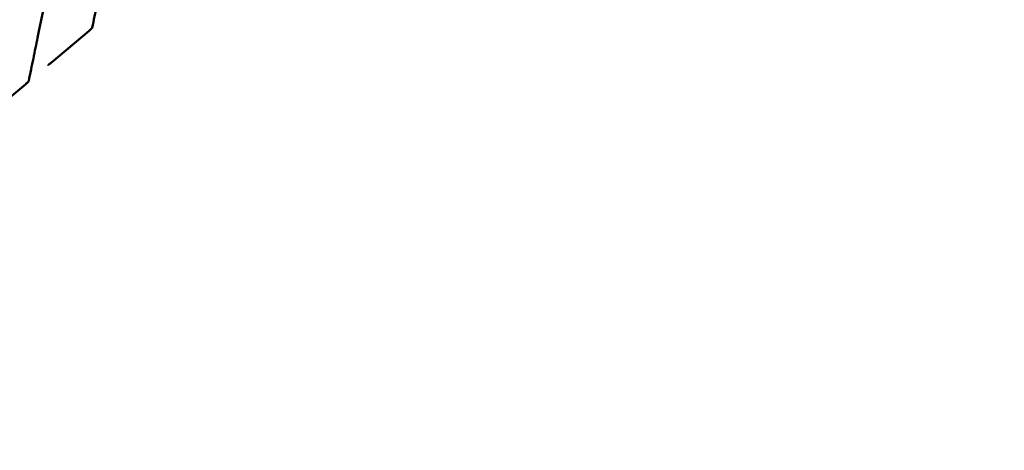
# Model space of a CAD drawing. Units: millimetres. Extents: x 0 to 2800, y 0 to 1980.
# Drawn here: x 556 to 592, y 1470 to 1485 of the extents above; entities that cross this region are included whole.
import ezdxf

# ---------------------------------------------------------------- set-up
doc = ezdxf.new("R2010")
doc.units = ezdxf.units.MM
doc.header["$LTSCALE"] = 6.666667
doc.layers.add('Dimension (ISO)', color=7, linetype='Continuous', lineweight=25)
doc.layers.add('Visible (ISO)', color=7, linetype='Continuous', lineweight=50)
doc.styles.add('Note Text (ISO)', font='tahoma.ttf')
doc.dimstyles.new('Default (ISO)', dxfattribs={"dimscale": 6.666667, "dimtxt": 3.5, "dimasz": 2.5, "dimexe": 3.175, "dimexo": 0, "dimgap": 0.762, "dimtad": 1, "dimrnd": 1e-08, "dimzin": 0, "dimtxsty": 'Note Text (ISO)', "dimcen": 0.09, "dimdle": 10, "dimclrd": 256, "dimclre": 256, "dimclrt": 256, "dimazin": 0, "dimtfac": 1.001486, "dimtmove": 0, "dimatfit": 3, "dimfxl": 0, "dimtolj": 1, "dimtzin": 0, "dimlwd": -1, "dimlwe": -1, "dimarcsym": 0})

# ---------------------------------------------------------------- blocks, each defined once
blk = doc.blocks.new('*D12')
at = {"layer": 'Defpoints', "color": 0, "transparency": 16777216}
for p in [(1057.506, 1832.119), (507.506, 1290.117), (1057.506, 1290.117)]:
    blk.add_point(p, dxfattribs=at)
at = {"layer": 'Dimension (ISO)', "transparency": 16777216}
for p, q in [((507.506, 1290.117), (507.506, 1853.286)), ((1057.506, 1290.117), (1057.506, 1853.286)), ((524.173, 1832.119), (1040.839, 1832.119))]:
    blk.add_line(p, q, dxfattribs=at)
for points in [[(524.173, 1834.897), (524.173, 1829.341), (507.506, 1832.119)], [(1040.839, 1834.897), (1040.839, 1829.341), (1057.506, 1832.119)]]:
    blk.add_solid(points, dxfattribs=at)
at = {"layer": 'Dimension (ISO)', "transparency": 16777216, "insert": (735.471, 1866.801), "char_height": 23.3333, "attachment_point": 1, "style": 'Note Text (ISO)'}
blk.add_mtext('\\A1;550,00', dxfattribs=at)

msp = doc.modelspace()

# ---------------------------------------------------------------- linework, layer by layer
at = {"layer": 'Visible (ISO)'}
for p, q in [((558.648, 1484.787), (557.287, 1483.645)), ((556.35, 1482.859), (554.989, 1481.717))]:
    msp.add_line(p, q, dxfattribs=at)
for centre in [(566.182, 1483.154), (563.884, 1481.226)]:
    msp.add_ellipse(centre, major_axis=(-7.424, 1.747), ratio=0.20328, start_param=0.005781, end_param=0.007945, dxfattribs=at)
for points, knots in [([(559.927, 1490.575), (559.927, 1490.575), (559.926, 1490.57), (559.922, 1490.551), (559.919, 1490.537), (559.911, 1490.499), (559.906, 1490.475), (559.894, 1490.418), (559.888, 1490.385), (559.872, 1490.309), (559.863, 1490.266), (559.844, 1490.171), (559.833, 1490.119), (559.809, 1490.005), (559.797, 1489.943), (559.769, 1489.81), (559.755, 1489.739), (559.724, 1489.587), (559.707, 1489.506), (559.672, 1489.335), (559.653, 1489.245), (559.614, 1489.055), (559.594, 1488.956), (559.551, 1488.747), (559.529, 1488.638), (559.482, 1488.41), (559.457, 1488.292), (559.407, 1488.046), (559.38, 1487.918), (559.326, 1487.652), (559.297, 1487.515), (559.239, 1487.231), (559.209, 1487.084), (559.146, 1486.782), (559.114, 1486.626), (559.031, 1486.224), (558.979, 1485.972), (558.871, 1485.448), (558.815, 1485.175), (558.757, 1484.892)], [8.504738, 8.504738, 8.504738, 8.504738, 8.929975, 8.929975, 9.355212, 9.355212, 9.780449, 9.780449, 10.205686, 10.205686, 10.630923, 10.630923, 11.056159, 11.056159, 11.481396, 11.481396, 11.906633, 11.906633, 12.33187, 12.33187, 12.757107, 12.757107, 13.182344, 13.182344, 13.607581, 13.607581, 14.032818, 14.032818, 14.458055, 14.458055, 14.883291, 14.883291, 15.308528, 15.308528, 15.733765, 15.733765, 16.371621, 16.371621, 17.009476, 17.009476, 17.009476, 17.009476]), ([(557.628, 1488.646), (557.628, 1488.646), (557.627, 1488.642), (557.624, 1488.623), (557.621, 1488.608), (557.613, 1488.57), (557.608, 1488.547), (557.596, 1488.49), (557.589, 1488.456), (557.574, 1488.38), (557.565, 1488.337), (557.545, 1488.242), (557.535, 1488.19), (557.511, 1488.076), (557.499, 1488.014), (557.471, 1487.882), (557.457, 1487.81), (557.425, 1487.658), (557.409, 1487.578), (557.374, 1487.407), (557.355, 1487.317), (557.316, 1487.127), (557.296, 1487.027), (557.253, 1486.819), (557.23, 1486.71), (557.184, 1486.482), (557.159, 1486.364), (557.108, 1486.117), (557.082, 1485.989), (557.028, 1485.724), (556.999, 1485.587), (556.941, 1485.303), (556.911, 1485.156), (556.848, 1484.853), (556.816, 1484.697), (556.733, 1484.296), (556.681, 1484.044), (556.573, 1483.52), (556.517, 1483.247), (556.458, 1482.964)], [8.504738, 8.504738, 8.504738, 8.504738, 8.929975, 8.929975, 9.355212, 9.355212, 9.780449, 9.780449, 10.205686, 10.205686, 10.630923, 10.630923, 11.056159, 11.056159, 11.481396, 11.481396, 11.906633, 11.906633, 12.33187, 12.33187, 12.757107, 12.757107, 13.182344, 13.182344, 13.607581, 13.607581, 14.032818, 14.032818, 14.458055, 14.458055, 14.883291, 14.883291, 15.308528, 15.308528, 15.733765, 15.733765, 16.371621, 16.371621, 17.009476, 17.009476, 17.009476, 17.009476]), ([(558.763, 1484.898), (558.763, 1484.898), (558.762, 1484.897), (558.76, 1484.894), (558.758, 1484.891), (558.75, 1484.882), (558.744, 1484.876), (558.729, 1484.86), (558.719, 1484.85), (558.696, 1484.829), (558.683, 1484.817), (558.662, 1484.799), (558.655, 1484.793), (558.648, 1484.787)], [0.00510689, 0.00510689, 0.00510689, 0.00510689, 0.00718449, 0.00718449, 0.01045151, 0.01045151, 0.01499027, 0.01499027, 0.02043858, 0.02043858, 0.02629017, 0.02629017, 0.02925796, 0.02925796, 0.02925796, 0.02925796]), ([(557.287, 1483.645), (557.273, 1483.633), (557.258, 1483.621), (557.23, 1483.599), (557.217, 1483.589), (557.193, 1483.573), (557.183, 1483.566), (557.168, 1483.556), (557.162, 1483.553), (557.159, 1483.552), (557.158, 1483.551), (557.158, 1483.551), (557.158, 1483.551), (557.158, 1483.551)], [0, 0, 0, 0, 0.00601881, 0.00601881, 0.01196141, 0.01196141, 0.01762398, 0.01762398, 0.02245533, 0.02245533, 0.02398056, 0.02398056, 0.02410445, 0.02410445, 0.02410445, 0.02410445]), ([(556.465, 1482.97), (556.465, 1482.97), (556.464, 1482.969), (556.462, 1482.966), (556.459, 1482.963), (556.452, 1482.954), (556.446, 1482.947), (556.43, 1482.932), (556.421, 1482.922), (556.398, 1482.9), (556.385, 1482.888), (556.364, 1482.871), (556.357, 1482.865), (556.35, 1482.859)], [0.00510689, 0.00510689, 0.00510689, 0.00510689, 0.00718449, 0.00718449, 0.01045151, 0.01045151, 0.01499027, 0.01499027, 0.02043858, 0.02043858, 0.02629017, 0.02629017, 0.02925796, 0.02925796, 0.02925796, 0.02925796])]:
    msp.add_open_spline(points, degree=3, knots=knots, dxfattribs=at)

# ---------------------------------------------------------------- dimensions: what is measured, and where the dimension line sits
at = {"layer": 'Dimension (ISO)'}
dim = msp.add_linear_dim(base=(1057.506, 1832.119), p1=(507.506, 1290.117), p2=(1057.506, 1290.117), angle=180, dimstyle='Default (ISO)', override={"dimgap": 0.762, "dimdec": 2, "dimtol": 0, "dimlim": 0, "dimtp": 0, "dimtm": 0, "dimtdec": 2, "dimtofl": 0, "dimatfit": 1}, dxfattribs=at)
dim.commit()
dim.dimension.update_dxf_attribs({"geometry": '*D12', "text_midpoint": (782.506, 1832.119), "dimtype": 160})

doc.saveas('drawing.dxf')
